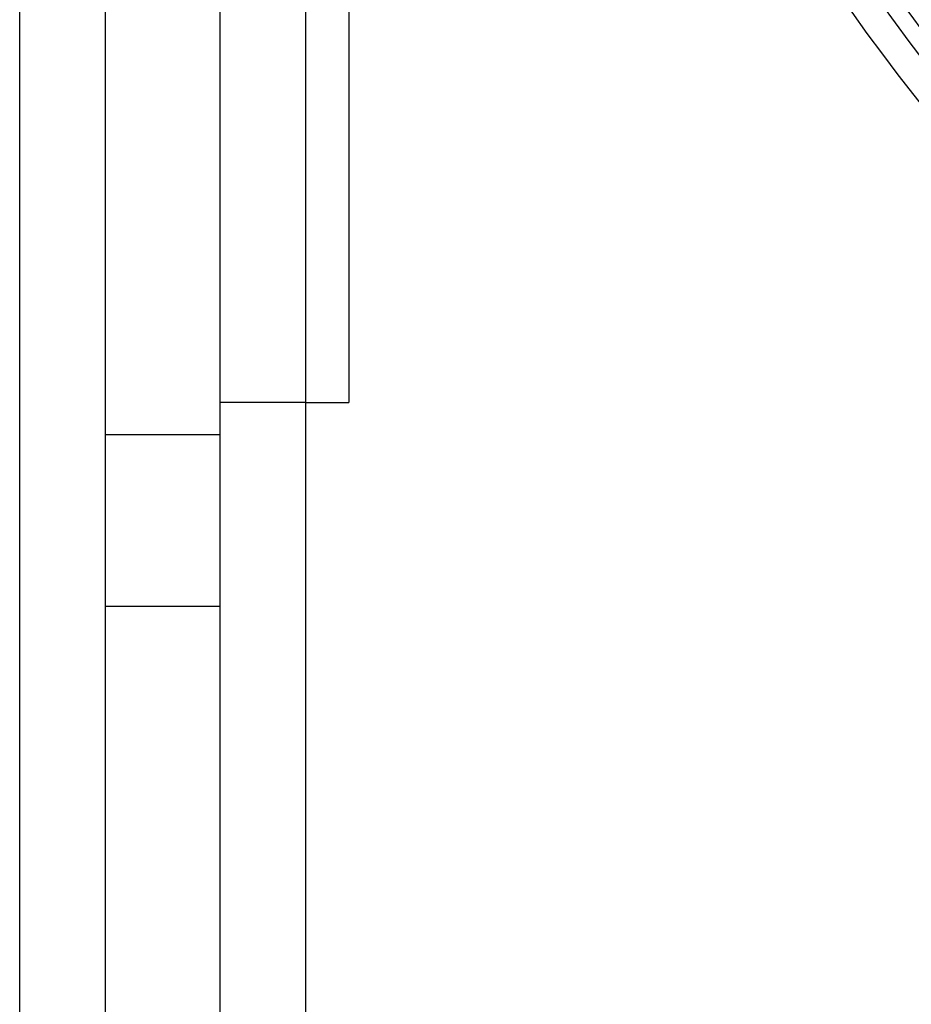
# Model space of a CAD drawing. Units: millimetres. Extents: x -1383 to 379, y -480 to 720.
# Drawn here: x -1165 to -1133, y 356 to 390 of the extents above; entities that cross this region are included whole.
import ezdxf

# ---------------------------------------------------------------- set-up
doc = ezdxf.new("R2010")
doc.units = ezdxf.units.MM
doc.header["$LTSCALE"] = 108.9
doc.layers.get('0').update_dxf_attribs({"linetype": 'CONTINUOUS'})
doc.layers.add('02___PRT_ALL_AXES', color=7, linetype='CONTINUOUS')

msp = doc.modelspace()

# ---------------------------------------------------------------- linework, layer by layer
at = {"linetype": 'Continuous'}
for p, q in [((-1164.552, 227.683), (-1164.552, 396.591)), ((-1161.552, 227.683), (-1161.552, 396.591)), ((-1157.552, 234.683), (-1157.552, 395.683)), ((-1154.552, 234.683), (-1154.552, 395.683)), ((-1154.552, 376.683), (-1157.552, 376.683))]:
    msp.add_line(p, q, dxfattribs=at)
msp.add_circle((-1074.052, 433.906), 75.305, dxfattribs=at)
for radius, start, end in [(74.309, 186.94351, 349.05649), (73.709, 187.00403, 348.99515)]:
    msp.add_arc((-1074.052, 433.906), radius, start, end, dxfattribs=at)
at = {"layer": '02___PRT_ALL_AXES', "linetype": 'Continuous'}
for p, q in [((-1153.052, 392.683), (-1153.052, 376.683)), ((-1154.552, 376.683), (-1153.052, 376.683)), ((-1161.552, 375.559), (-1157.552, 375.559)), ((-1161.552, 369.559), (-1157.552, 369.559))]:
    msp.add_line(p, q, dxfattribs=at)

doc.saveas('drawing.dxf')
